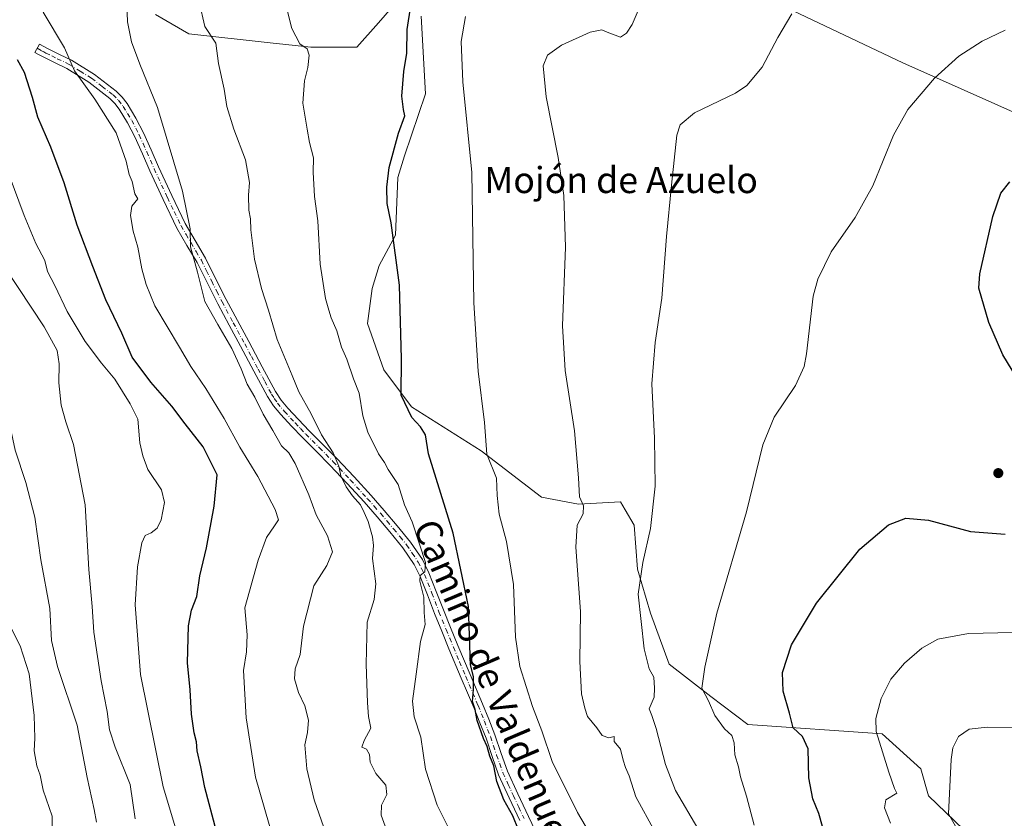
# Model space of a CAD drawing. Units: metres. Extents: x 552994 to 556432, y 4712432 to 4714782.
# Drawn here: x 553159 to 553460, y 4714266 to 4714510 of the extents above; entities that cross this region are included whole.
import ezdxf
from ezdxf.enums import TextEntityAlignment as Align

# ---------------------------------------------------------------- set-up
doc = ezdxf.new("R2010")
doc.units = ezdxf.units.M
doc.header["$MEASUREMENT"] = 0
doc.linetypes.add('DGN Style 4', pattern=[2.6384748266838614, 1.318413404963828, -0.6592067024819142, 0.001648016756204785, -0.6592067024819142])
for name, color, linetype, lineweight in [('Arbolado forestal CxS', 92, 'Continuous', 0), ('Camino Cxs', 7, 'Continuous', 0), ('Camino eje', 30, 'DGN Style 4', 13), ('Cultivos herbáceos CxS', 92, 'Continuous', 0), ('Curva de nivel maestra', 30, 'Continuous', 30), ('Curva de nivel normal', 30, 'Continuous', 0), ('Huerta CxS', 92, 'Continuous', 0), ('Municipio', 91, 'Continuous', 13), ('Municipio CxS', 4, 'Continuous', 0), ('Punto de cota en terreno', 7, 'Continuous', 0), ('Texto cartográfico', 7, 'Continuous', 0)]:
    doc.layers.add(name, color=color, linetype=linetype, lineweight=lineweight)
doc.styles.add('Style-Arial', font='txt')

# ---------------------------------------------------------------- blocks, each defined once
blk = doc.blocks.new('*U17')
at = {"layer": 'Arbolado forestal CxS', "color": 92, "linetype": 'Continuous', "lineweight": 0}
for points in [[(553200.7499000002, 4714512.042500001, 712.7697000000044), (553211.0021000003, 4714506.183300001, 711.0543999999937), (553235.8071, 4714503.374500001, 706.7442000000011), (553248.2604, 4714502.044500001, 704.1287000000011), (553262.3355, 4714502.044500001, 701.9526000000043), (553268.9517000001, 4714509.5667, 701.093200000003), (553274.3529000003, 4714515.7073, 700.496499999994)], [(553282.0565, 4714511.5581, 698.1352999999945), (553283.3383, 4714487.774300001, 697.3365999999951), (553276.8667000001, 4714468.826099999, 699.3960999999981), (553274.8249000004, 4714462.246099999, 699.8761999999988), (553274.1149000004, 4714444.518100001, 700.1373000000021), (553269.1486999998, 4714435.300100001, 701.1753999999929), (553267.0204999996, 4714428.208699999, 701.5096000000049), (553265.6014999999, 4714417.5725, 702.301900000006), (553270.5673000002, 4714403.391100001, 701.2741999999998), (553279.0800999999, 4714392.0449, 699.7430000000022), (553300.3630999997, 4714378.571900001, 695.500199999995), (553318.8081999999, 4714364.3893, 692.286500000002), (553330.1586999996, 4714362.2621, 690.1396999999997), (553342.9281000001, 4714362.9705, 687.4573999999993), (553344.4143000003, 4714360.495100001, 687.1062999999995), (553347.1849999996, 4714355.879699999, 685.9815999999992), (553348.1473000003, 4714342.363700001, 685.5129000000015), (553352.1508999999, 4714328.933900001, 684.3399000000063), (553357.8256999999, 4714313.334100001, 682.641300000003), (553370.5947000004, 4714303.4057, 679.7627000000066), (553381.9452999998, 4714294.896299999, 677.8557000000001), (553423.0225000001, 4714292.0603, 669.385500000004), (553434.7732999995, 4714281.3323, 666.6560000000027), (553437.1435000002, 4714273.033299999, 666.5316000000021), (553453.1410999997, 4714257.620100001, 663.5397999999988)]]:
    blk.add_polyline3d(points, dxfattribs=at)
blk = doc.blocks.new('5PATER')
at = {"layer": 'Huerta CxS', "linetype": 'Continuous', "lineweight": 0}
h = blk.add_hatch(color=51, dxfattribs=at)
edge = h.paths.add_edge_path()
edge.add_ellipse((0, 0), major_axis=(-0.1095731443231308, -0.1110710700762829), ratio=0.9994222409660322, start_angle=0, end_angle=360)

msp = doc.modelspace()

# ---------------------------------------------------------------- linework, layer by layer
at = {"layer": 'Arbolado forestal CxS', "color": 92, "linetype": 'Continuous', "lineweight": 0}
for points in [[(553200.7499000002, 4714512.042500001, 712.7697000000044), (553211.0021000003, 4714506.183300001, 711.0543999999937), (553235.8071, 4714503.374500001, 706.7442000000011), (553248.2604, 4714502.044500001, 704.1287000000011), (553262.3355, 4714502.044500001, 701.9526000000043), (553268.9517000001, 4714509.5667, 701.093200000003), (553274.3529000003, 4714515.7073, 700.496499999994)], [(553282.0565, 4714511.5581, 698.1352999999945), (553283.3383, 4714487.774300001, 697.3365999999951), (553276.8667000001, 4714468.826099999, 699.3960999999981), (553274.8249000004, 4714462.246099999, 699.8761999999988), (553274.1149000004, 4714444.518100001, 700.1373000000021), (553269.1486999998, 4714435.300100001, 701.1753999999929), (553267.0204999996, 4714428.208699999, 701.5096000000049), (553265.6014999999, 4714417.5725, 702.301900000006), (553270.5673000002, 4714403.391100001, 701.2741999999998), (553279.0800999999, 4714392.0449, 699.7430000000022), (553300.3630999997, 4714378.571900001, 695.500199999995), (553318.8081999999, 4714364.3893, 692.286500000002), (553330.1586999996, 4714362.2621, 690.1396999999997), (553342.9281000001, 4714362.9705, 687.4573999999993), (553344.4143000003, 4714360.495100001, 687.1062999999995), (553347.1849999996, 4714355.879699999, 685.9815999999992), (553348.1473000003, 4714342.363700001, 685.5129000000015), (553352.1508999999, 4714328.933900001, 684.3399000000063), (553357.8256999999, 4714313.334100001, 682.641300000003), (553370.5947000004, 4714303.4057, 679.7627000000066), (553381.9452999998, 4714294.896299999, 677.8557000000001), (553423.0225000001, 4714292.0603, 669.385500000004), (553434.7732999995, 4714281.3323, 666.6560000000027), (553437.1435000002, 4714273.033299999, 666.5316000000021), (553453.1410999997, 4714257.620100001, 663.5397999999988)]]:
    msp.add_polyline3d(points, dxfattribs=at)
at = {"layer": 'Camino Cxs', "color": 7, "linetype": 'Continuous', "lineweight": 0}
msp.add_polyline3d([(553312.1601, 4714265.5001, 700.1618000000017), (553308.8901000004, 4714272.4801, 699.7406999999948), (553305.6700999998, 4714279.4901, 700.4089999999997), (553303.6901000004, 4714285.0601, 700.4226000000053), (553301.8400999998, 4714290.670100001, 700.3317999999999), (553299.9801000003, 4714295.390100001, 700.8070000000008), (553298.0701000001, 4714300.090100001, 700.6442999999999), (553294.2901, 4714309.0101, 701.5527000000002), (553290.5201000003, 4714317.970100001, 702.5304999999935), (553288.2901, 4714323.4101, 703.083700000003), (553286.0800999999, 4714328.850099999, 704.186799999996), (553283.9101, 4714334.4901, 704.7593999999954), (553281.7001, 4714340.140100001, 705.4008999999934), (553279.8601000002, 4714343.8301, 705.844299999997), (553276.4001000002, 4714348.950099999, 707.0445999999939), (553272.4700999996, 4714353.790100001, 707.7085999999982), (553268.5401, 4714358.4301, 708.8678999999976), (553264.5301000001, 4714362.960100001, 709.4502999999969), (553259.3501000004, 4714368.640100001, 710.0532999999997), (553254.0900999998, 4714374.2501, 711.343200000003), (553249.9301000005, 4714378.460100001, 712.069399999993), (553245.7301000003, 4714382.6601, 713.0828000000038), (553242.3901000004, 4714386.130100001, 713.5880000000034), (553239.1101000002, 4714389.6801, 714.6538), (553236.8800999997, 4714392.3301, 713.5690000000033), (553235.0000999998, 4714395.220100001, 713.9184999999999), (553230.8701, 4714402.9301, 714.9170000000014), (553226.7600999996, 4714410.640100001, 714.029800000004), (553223.2901, 4714417.0801, 713.702099999995), (553219.8300999999, 4714423.520099999, 714.082899999994), (553216.6501000002, 4714429.850099999, 714.5194000000047), (553213.5100999996, 4714436.190099999, 715.2831000000006), (553210.3800999997, 4714441.450099999, 715.796199999997), (553207.2901, 4714446.7501, 716.1906000000017), (553203.0900999998, 4714455.4901, 717.1592999999993), (553199.0500999996, 4714464.290100001, 717.9811999999947), (553196.7600999996, 4714469.460100001, 718.561799999996), (553194.4901000002, 4714474.630100001, 718.4389999999986), (553192.2401000002, 4714478.970100001, 718.1374999999972), (553189.6700999998, 4714483.1501, 718.5562999999966), (553188.3701, 4714484.870100001, 718.6888000000035), (553186.8201000001, 4714486.390100001, 718.911500000002), (553180.4101, 4714491.370100001, 719.5780999999988), (553173.6601, 4714495.550100001, 720.9584999999935), (553170.1201, 4714497.2501, 721.8592000000062), (553166.5800999999, 4714498.9901, 723.0883000000031), (553165.2500999998, 4714499.7401, 723.5161999999983), (553163.9101, 4714500.4801, 723.8361000000006), (553165.3201000001, 4714503.020099999, 722.6664000000019), (553166.6601, 4714502.280099999, 722.3628000000026), (553167.9301000005, 4714501.5701, 722.1119999999937), (553171.3901000004, 4714499.860099999, 721.1772000000057), (553175.0601000004, 4714498.100099999, 720.1209999999992), (553182.0800999999, 4714493.7601, 718.7981000000001), (553188.7401000002, 4714488.5801, 718.922900000005), (553190.5601000004, 4714486.800100001, 718.5788999999932), (553192.0701000001, 4714484.800100001, 718.3910999999936), (553194.7701000003, 4714480.4001, 718.2835999999952), (553197.1101000002, 4714475.880100001, 718.335699999996), (553199.4301000005, 4714470.630100001, 718.4762000000047), (553201.7001, 4714465.4801, 718.2145000000019), (553205.7200999996, 4714456.720100001, 717.9168000000063), (553209.8601000002, 4714448.120100001, 715.9661999999954), (553212.8800999997, 4714442.9301, 714.9435999999987), (553216.0701000001, 4714437.5801, 715.053), (553219.2500999998, 4714431.140100001, 714.0816000000051), (553222.4101, 4714424.860099999, 713.8608999999997), (553225.8501000004, 4714418.460100001, 713.4994000000006), (553229.3201000001, 4714412.020099999, 713.5188999999956), (553233.4401000004, 4714404.300100001, 713.2681000000011), (553237.5000999998, 4714396.700099999, 712.9348000000027), (553239.2200999996, 4714394.0701, 712.9891999999965), (553241.2901, 4714391.610099999, 712.9679999999935), (553244.5100999996, 4714388.130100001, 713.196100000001), (553247.8101000004, 4714384.690099999, 712.6214000000036), (553251.9901000002, 4714380.5101, 710.6515000000073), (553256.1801000005, 4714376.270099999, 710.5893000000069), (553261.4801000003, 4714370.620100001, 709.0957000000053), (553266.7001, 4714364.9001, 709.1861999999965), (553270.7401000002, 4714360.3301, 708.4486999999937), (553274.7100999998, 4714355.6501, 706.7513000000035), (553278.7401000002, 4714350.6801, 705.7698999999994), (553282.3701, 4714345.300100001, 704.6785999999993), (553284.3601000002, 4714341.3201, 704.059699999998), (553286.6201, 4714335.550100001, 703.5270000000019), (553288.7901, 4714329.920100001, 702.8494999999967), (553290.9901000002, 4714324.5001, 702.1186000000016), (553293.2001, 4714319.0801, 701.2826999999961), (553296.9700999996, 4714310.1501, 700.4118000000017), (553300.7600999996, 4714301.200099999, 699.8135000000038), (553302.6801000005, 4714296.4801, 699.7060999999958), (553304.5800999999, 4714291.6601, 699.4611000000004), (553306.4401000004, 4714286.0001, 699.7912000000069), (553308.3701, 4714280.590100001, 699.8242000000029), (553311.5301000001, 4714273.700099999, 699.3656999999948), (553314.8000999996, 4714266.7401, 700.1129999999976), (553317.8400999998, 4714260.300100001, 700.2160000000003)], dxfattribs=at)
msp.add_polyline3d([(553312.1601, 4714265.5001, 700.1618000000017), (553308.8901000004, 4714272.4801, 699.7406999999948), (553305.6700999998, 4714279.4901, 700.4089999999997), (553303.6901000004, 4714285.0601, 700.4226000000053), (553301.8400999998, 4714290.670100001, 700.3317999999999), (553299.9801000003, 4714295.390100001, 700.8070000000008), (553298.0701000001, 4714300.090100001, 700.6442999999999), (553294.2901, 4714309.0101, 701.5527000000002), (553290.5201000003, 4714317.970100001, 702.5304999999935), (553288.2901, 4714323.4101, 703.083700000003), (553286.0800999999, 4714328.850099999, 704.186799999996), (553283.9101, 4714334.4901, 704.7593999999954), (553281.7001, 4714340.140100001, 705.4008999999934), (553279.8601000002, 4714343.8301, 705.844299999997), (553276.4001000002, 4714348.950099999, 707.0445999999939), (553272.4700999996, 4714353.790100001, 707.7085999999982), (553268.5401, 4714358.4301, 708.8678999999976), (553264.5301000001, 4714362.960100001, 709.4502999999969), (553259.3501000004, 4714368.640100001, 710.0532999999997), (553254.0900999998, 4714374.2501, 711.343200000003), (553249.9301000005, 4714378.460100001, 712.069399999993), (553245.7301000003, 4714382.6601, 713.0828000000038), (553242.3901000004, 4714386.130100001, 713.5880000000034), (553239.1101000002, 4714389.6801, 714.6538), (553236.8800999997, 4714392.3301, 713.5690000000033), (553235.0000999998, 4714395.220100001, 713.9184999999999), (553230.8701, 4714402.9301, 714.9170000000014), (553226.7600999996, 4714410.640100001, 714.029800000004), (553223.2901, 4714417.0801, 713.702099999995), (553219.8300999999, 4714423.520099999, 714.082899999994), (553216.6501000002, 4714429.850099999, 714.5194000000047), (553213.5100999996, 4714436.190099999, 715.2831000000006), (553210.3800999997, 4714441.450099999, 715.796199999997), (553207.2901, 4714446.7501, 716.1906000000017), (553203.0900999998, 4714455.4901, 717.1592999999993), (553199.0500999996, 4714464.290100001, 717.9811999999947), (553196.7600999996, 4714469.460100001, 718.561799999996), (553194.4901000002, 4714474.630100001, 718.4389999999986), (553192.2401000002, 4714478.970100001, 718.1374999999972), (553189.6700999998, 4714483.1501, 718.5562999999966), (553188.3701, 4714484.870100001, 718.6888000000035), (553186.8201000001, 4714486.390100001, 718.911500000002), (553180.4101, 4714491.370100001, 719.5780999999988), (553173.6601, 4714495.550100001, 720.9584999999935), (553170.1201, 4714497.2501, 721.8592000000062), (553166.5800999999, 4714498.9901, 723.0883000000031), (553165.2500999998, 4714499.7401, 723.5161999999983), (553163.9101, 4714500.4801, 723.8361000000006), (553165.3201000001, 4714503.020099999, 722.6664000000019), (553166.6601, 4714502.280099999, 722.3628000000026), (553167.9301000005, 4714501.5701, 722.1119999999937), (553171.3901000004, 4714499.860099999, 721.1772000000057), (553175.0601000004, 4714498.100099999, 720.1209999999992), (553182.0800999999, 4714493.7601, 718.7981000000001), (553188.7401000002, 4714488.5801, 718.922900000005), (553190.5601000004, 4714486.800100001, 718.5788999999932), (553192.0701000001, 4714484.800100001, 718.3910999999936), (553194.7701000003, 4714480.4001, 718.2835999999952), (553197.1101000002, 4714475.880100001, 718.335699999996), (553199.4301000005, 4714470.630100001, 718.4762000000047), (553201.7001, 4714465.4801, 718.2145000000019), (553205.7200999996, 4714456.720100001, 717.9168000000063), (553209.8601000002, 4714448.120100001, 715.9661999999954), (553212.8800999997, 4714442.9301, 714.9435999999987), (553216.0701000001, 4714437.5801, 715.053), (553219.2500999998, 4714431.140100001, 714.0816000000051), (553222.4101, 4714424.860099999, 713.8608999999997), (553225.8501000004, 4714418.460100001, 713.4994000000006), (553229.3201000001, 4714412.020099999, 713.5188999999956), (553233.4401000004, 4714404.300100001, 713.2681000000011), (553237.5000999998, 4714396.700099999, 712.9348000000027), (553239.2200999996, 4714394.0701, 712.9891999999965), (553241.2901, 4714391.610099999, 712.9679999999935), (553244.5100999996, 4714388.130100001, 713.196100000001), (553247.8101000004, 4714384.690099999, 712.6214000000036), (553251.9901000002, 4714380.5101, 710.6515000000073), (553256.1801000005, 4714376.270099999, 710.5893000000069), (553261.4801000003, 4714370.620100001, 709.0957000000053), (553266.7001, 4714364.9001, 709.1861999999965), (553270.7401000002, 4714360.3301, 708.4486999999937), (553274.7100999998, 4714355.6501, 706.7513000000035), (553278.7401000002, 4714350.6801, 705.7698999999994), (553282.3701, 4714345.300100001, 704.6785999999993), (553284.3601000002, 4714341.3201, 704.059699999998), (553286.6201, 4714335.550100001, 703.5270000000019), (553288.7901, 4714329.920100001, 702.8494999999967), (553290.9901000002, 4714324.5001, 702.1186000000016), (553293.2001, 4714319.0801, 701.2826999999961), (553296.9700999996, 4714310.1501, 700.4118000000017), (553300.7600999996, 4714301.200099999, 699.8135000000038), (553302.6801000005, 4714296.4801, 699.7060999999958), (553304.5800999999, 4714291.6601, 699.4611000000004), (553306.4401000004, 4714286.0001, 699.7912000000069), (553308.3701, 4714280.590100001, 699.8242000000029), (553311.5301000001, 4714273.700099999, 699.3656999999948), (553314.8000999996, 4714266.7401, 700.1129999999976), (553317.8400999998, 4714260.300100001, 700.2160000000003)], dxfattribs=at)
at = {"layer": 'Camino eje', "color": 30, "linetype": 'DGN Style 4', "lineweight": 13}
msp.add_polyline3d([(553164.6151000002, 4714501.7501, 723.1389999999956), (553165.9550999999, 4714501.0101, 722.887600000002), (553166.5900999998, 4714500.655099999, 722.7290999999968), (553167.2550999997, 4714500.280099999, 722.535799999998), (553169.0251000002, 4714499.4101, 722.0271000000066), (553170.7550999997, 4714498.5551, 721.4306999999973), (553174.3601000002, 4714496.825099999, 720.396900000007), (553177.7351000002, 4714494.735099999, 719.6679000000004), (553181.2451, 4714492.565099999, 719.0547999999981), (553184.4501, 4714490.075099999, 719.1879999999946), (553187.7801000001, 4714487.485099999, 718.6913000000059), (553189.4650999998, 4714485.835100001, 718.6149000000005), (553190.8701, 4714483.975099999, 718.4559000000008), (553192.2200999996, 4714481.7751, 718.2160000000005), (553193.5050999997, 4714479.6851, 718.1496999999946), (553195.8000999996, 4714475.255100001, 718.3445000000065), (553196.9600999998, 4714472.630100001, 718.2443000000059), (553198.0950999996, 4714470.045100001, 718.2795000000042), (553199.2301000003, 4714467.470100001, 718.3708999999944), (553200.3750999998, 4714464.8851, 718.0832999999984), (553204.4051000001, 4714456.1051, 717.484700000001), (553206.4751000004, 4714451.8051, 716.601800000004), (553208.5751, 4714447.4351, 715.9253999999929), (553210.1201, 4714444.7851, 715.7266999999993), (553211.6300999997, 4714442.190099999, 715.1910000000062), (553213.1951000001, 4714439.5601, 715.016499999998), (553214.7901, 4714436.8851, 715.1064999999944), (553216.3800999997, 4714433.665100001, 714.8227999999945), (553217.9501, 4714430.495100001, 714.138300000006), (553219.5301000001, 4714427.3551, 713.9330999999949), (553221.1201, 4714424.190099999, 713.9477000000044), (553224.5701000001, 4714417.770099999, 713.5328000000009), (553228.0401, 4714411.3301, 713.496499999994), (553230.1001000004, 4714407.470100001, 713.5745000000024), (553232.1551000001, 4714403.6151, 713.5758999999962), (553234.1851000004, 4714399.815099999, 713.7563999999985), (553236.2500999998, 4714395.960100001, 713.4070000000065), (553237.1101000002, 4714394.645099999, 713.1950999999973), (553238.0500999996, 4714393.200099999, 713.084600000002), (553240.2001, 4714390.645099999, 713.6396999999997), (553243.4501, 4714387.130100001, 713.1396999999997), (553245.1201, 4714385.395099999, 713.4306999999973), (553246.7701000003, 4714383.675100001, 712.6763000000064), (553250.9600999998, 4714379.485099999, 711.3018000000012), (553255.1350999996, 4714375.2601, 710.8711999999941), (553260.4151, 4714369.630100001, 709.5335999999952), (553265.6151000002, 4714363.9301, 709.2213999999949), (553267.6201, 4714361.665100001, 708.7513999999939), (553269.6401000004, 4714359.380100001, 708.5509000000021), (553271.6051000003, 4714357.0601, 707.6263000000035), (553273.5900999998, 4714354.720100001, 707.225900000005), (553275.5551000005, 4714352.300100001, 707.0056000000042), (553277.5701000001, 4714349.815099999, 706.3975999999967), (553279.3000999996, 4714347.255100001, 705.7452999999952), (553281.1151000002, 4714344.565099999, 705.2621999999974), (553282.1101000002, 4714342.575099999, 705.0510000000068), (553283.0301000001, 4714340.7301, 704.7152999999962), (553285.2651000004, 4714335.020099999, 704.1350999999996), (553287.4351000004, 4714329.3851, 703.4125000000058), (553289.6401000004, 4714323.9551, 702.6055000000051), (553290.7451, 4714321.245100001, 702.2694000000047), (553291.8601000002, 4714318.5251, 701.8320999999996), (553293.7451, 4714314.045100001, 701.320000000007), (553295.6300999997, 4714309.5801, 700.9864999999991), (553299.4151, 4714300.645099999, 700.2225999999937), (553301.3300999999, 4714295.9351, 700.2065000000002), (553303.2100999998, 4714291.165100001, 699.7350000000006), (553304.1401000004, 4714288.335100001, 699.8932999999961), (553305.0651000004, 4714285.530099999, 700.0950000000012), (553306.0301000001, 4714282.825099999, 700.2103000000062), (553307.0201000003, 4714280.040100001, 699.9063000000025), (553308.6300999997, 4714276.5351, 699.6325999999972), (553310.2100999998, 4714273.090100001, 699.5185999999958), (553311.8450999996, 4714269.600099999, 699.5237999999954), (553313.4801000003, 4714266.120100001, 699.9738000000071)], dxfattribs=at)
at = {"layer": 'Cultivos herbáceos CxS', "color": 92, "linetype": 'Continuous', "lineweight": 0}
for points in [[(553274.3529000003, 4714515.7073, 700.496499999994), (553268.9517000001, 4714509.5667, 701.093200000003), (553262.3355, 4714502.044500001, 701.9526000000043), (553248.2604, 4714502.044500001, 704.1287000000011), (553235.8071, 4714503.374500001, 706.7442000000011), (553211.0021000003, 4714506.183300001, 711.0543999999937), (553200.7499000002, 4714512.042500001, 712.7697000000044)], [(553200.7499000002, 4714512.042500001, 712.7697000000044), (553211.0021000003, 4714506.183300001, 711.0543999999937), (553235.8071, 4714503.374500001, 706.7442000000011), (553248.2604, 4714502.044500001, 704.1287000000011), (553262.3355, 4714502.044500001, 701.9526000000043), (553268.9517000001, 4714509.5667, 701.093200000003), (553274.3529000003, 4714515.7073, 700.496499999994)], [(553453.1410999997, 4714257.620100001, 663.5397999999988), (553437.1435000002, 4714273.033299999, 666.5316000000021), (553434.7732999995, 4714281.3323, 666.6560000000027), (553423.0225000001, 4714292.0603, 669.385500000004), (553381.9452999998, 4714294.896299999, 677.8557000000001), (553370.5947000004, 4714303.4057, 679.7627000000066), (553357.8256999999, 4714313.334100001, 682.641300000003), (553352.1508999999, 4714328.933900001, 684.3399000000063), (553348.1473000003, 4714342.363700001, 685.5129000000015), (553347.1849999996, 4714355.879699999, 685.9815999999992), (553344.4143000003, 4714360.495100001, 687.1062999999995), (553342.9281000001, 4714362.9705, 687.4573999999993), (553330.1586999996, 4714362.2621, 690.1396999999997), (553318.8081999999, 4714364.3893, 692.286500000002), (553300.3630999997, 4714378.571900001, 695.500199999995), (553279.0800999999, 4714392.0449, 699.7430000000022), (553270.5673000002, 4714403.391100001, 701.2741999999998), (553265.6014999999, 4714417.5725, 702.301900000006), (553267.0204999996, 4714428.208699999, 701.5096000000049), (553269.1486999998, 4714435.300100001, 701.1753999999929), (553274.1149000004, 4714444.518100001, 700.1373000000021), (553274.8249000004, 4714462.246099999, 699.8761999999988), (553276.8667000001, 4714468.826099999, 699.3960999999981), (553283.3383, 4714487.774300001, 697.3365999999951), (553282.0565, 4714511.5581, 698.1352999999945)], [(553282.0565, 4714511.5581, 698.1352999999945), (553283.3383, 4714487.774300001, 697.3365999999951), (553276.8667000001, 4714468.826099999, 699.3960999999981), (553274.8249000004, 4714462.246099999, 699.8761999999988), (553274.1149000004, 4714444.518100001, 700.1373000000021), (553269.1486999998, 4714435.300100001, 701.1753999999929), (553267.0204999996, 4714428.208699999, 701.5096000000049), (553265.6014999999, 4714417.5725, 702.301900000006), (553270.5673000002, 4714403.391100001, 701.2741999999998), (553279.0800999999, 4714392.0449, 699.7430000000022), (553300.3630999997, 4714378.571900001, 695.500199999995), (553318.8081999999, 4714364.3893, 692.286500000002), (553330.1586999996, 4714362.2621, 690.1396999999997), (553342.9281000001, 4714362.9705, 687.4573999999993), (553344.4143000003, 4714360.495100001, 687.1062999999995), (553347.1849999996, 4714355.879699999, 685.9815999999992), (553348.1473000003, 4714342.363700001, 685.5129000000015), (553352.1508999999, 4714328.933900001, 684.3399000000063), (553357.8256999999, 4714313.334100001, 682.641300000003), (553370.5947000004, 4714303.4057, 679.7627000000066), (553381.9452999998, 4714294.896299999, 677.8557000000001), (553423.0225000001, 4714292.0603, 669.385500000004), (553434.7732999995, 4714281.3323, 666.6560000000027), (553437.1435000002, 4714273.033299999, 666.5316000000021), (553453.1410999997, 4714257.620100001, 663.5397999999988)]]:
    msp.add_polyline3d(points, dxfattribs=at)
at = {"layer": 'Curva de nivel maestra', "color": 30, "linetype": 'Continuous', "lineweight": 30, "flags": 128}
for points, elevation in [([(553311.8200000003, 4714262.6801), (553310.04, 4714266.960100001), (553307.2699999996, 4714271.800100001), (553305.1299999999, 4714277.470100001), (553304.2599999999, 4714282.220100001), (553302.9699999997, 4714285.1601), (553302.2400000002, 4714288.100099999), (553301.0599999996, 4714290.5801), (553299.1299999999, 4714296.0801), (553298.5300000003, 4714299.4801), (553297.7300000004, 4714301.890100001), (553298.0499999998, 4714305.600099999), (553297.9800000004, 4714309.530099999), (553297.0899999999, 4714313.140100001), (553296.4600000001, 4714330.970100001), (553291.7800000003, 4714353.450099999), (553284.2999999998, 4714377.630100001), (553283.3399999999, 4714383.5001), (553281.7699999996, 4714385.960100001), (553279.1100000005, 4714388.7401), (553275.9400000004, 4714395.620100001), (553275.9800000004, 4714406.700099999), (553275.4299999997, 4714429.300100001), (553272.8700000001, 4714448.350099999), (553271.5800000001, 4714454.2301), (553271.4800000004, 4714459.2601), (553272.2599999999, 4714465.2401), (553275.0700000003, 4714475.8201), (553277.0099999999, 4714481.0701), (553276.5599999996, 4714483.020099999), (553276.1299999999, 4714487.100099999), (553276.7300000004, 4714494.6801), (553277.6500000004, 4714500.2401), (553277.7800000003, 4714507.5101), (553278.9000000004, 4714514.720100001)], 700), ([(553219.4600000001, 4714262.090100001), (553215.8600000005, 4714275.630100001), (553214.6500000004, 4714281.920100001), (553213.5, 4714286.780099999), (553213.2800000003, 4714289.600099999), (553212.5700000003, 4714292.3201), (553211.75, 4714298.040100001), (553211.3499999996, 4714305.440099999), (553210.5599999996, 4714313.710100001), (553210.8600000005, 4714325.020099999), (553211.7599999999, 4714329.850099999), (553213.4000000004, 4714334.050100001), (553214.3799999999, 4714340.3301), (553216.4199999999, 4714348.920100001), (553218.6799999997, 4714361.6801), (553219.6100000005, 4714371.200099999), (553215.3099999996, 4714379.860099999), (553209.8099999996, 4714386.870100001), (553205.7999999998, 4714392.2401), (553199.3700000001, 4714399.610099999), (553193.6600000003, 4714407.280099999), (553190.5, 4714414.550100001), (553185.6299999999, 4714424.8101), (553181.6399999997, 4714434.960100001), (553176.7999999998, 4714447.620100001), (553172.8899999997, 4714460.620100001), (553168.8099999996, 4714471.520099999), (553164.7800000003, 4714480.620100001), (553163.1200000001, 4714486.700099999), (553160.6900000004, 4714494.290100001), (553158.5700000003, 4714498.2401)], 725), ([(553468.7400000002, 4714393.3301), (553459.8899999997, 4714408.0101), (553455.6200000001, 4714417.8101), (553452.5199999996, 4714428.350099999), (553452.8099999996, 4714432.700099999), (553456.8300000001, 4714450.300100001), (553459.2800000003, 4714457.4301), (553462.0300000003, 4714460.9301)], 675), ([(553404.7400000002, 4714263.630100001), (553403.6399999997, 4714267.6601), (553401.7599999999, 4714272.0801), (553400.5199999996, 4714278.550100001), (553400.3799999999, 4714287.450099999), (553398.6399999997, 4714291.210100001), (553395.8099999996, 4714293.880100001), (553394.6200000001, 4714298.290100001), (553392.7100000001, 4714305.050100001), (553392.4500000002, 4714310.8301), (553395.2000000002, 4714319.220100001), (553402.9299999997, 4714332.0001), (553416.0999999996, 4714348.4801), (553424.8600000005, 4714355.9801), (553430.1799999997, 4714357.9901), (553437.1200000001, 4714357.380100001), (553449.9699999997, 4714353.9301), (553460.5700000003, 4714353.100099999)], 675)]:
    msp.add_lwpolyline(points, dxfattribs=dict(at, elevation=elevation))
at = {"layer": 'Curva de nivel normal', "color": 30, "linetype": 'Continuous', "lineweight": 0, "flags": 128}
for points, elevation in [([(553353.4600000001, 4714262.120100001), (553347.6699999999, 4714272.7301), (553345.6399999997, 4714279.1601), (553344.4400000004, 4714281.6801), (553343.75, 4714283.970100001), (553342.9800000004, 4714287.3201), (553341.0499999998, 4714289.6501), (553340.9900000002, 4714291.170100001), (553339.4000000004, 4714290.800100001), (553337.3399999999, 4714291.540100001), (553335.6900000004, 4714293.9001), (553332.8499999996, 4714297.290100001), (553332.0700000003, 4714299.850099999), (553331, 4714304.210100001), (553330.5599999996, 4714314.1801), (553330.7699999996, 4714329.4801), (553329.29, 4714349.1501), (553329.6900000004, 4714355.840100001), (553331.5199999996, 4714359.290100001), (553331.6600000003, 4714361.7301), (553330.4600000001, 4714364.550100001), (553330.1600000003, 4714370.340100001), (553328.9299999997, 4714384.7601), (553326, 4714403.1801), (553325.2199999997, 4714416.870100001), (553326.1100000005, 4714440.860099999), (553325.6100000005, 4714456.710100001), (553323.9299999997, 4714468.290100001), (553320.2100000001, 4714486.840100001), (553319.3300000001, 4714496.350099999), (553320.5899999999, 4714499.6601), (553324.8799999999, 4714502.7301), (553333.6799999997, 4714506.630100001), (553337.2599999999, 4714507.420100001), (553338.8399999999, 4714506.670100001), (553342.9600000001, 4714505.120100001), (553344.8399999999, 4714506.390100001), (553346.5099999999, 4714509.040100001), (553353.4199999999, 4714525.2601)], 690), ([(553290.5, 4714263.030099999), (553286.8600000005, 4714270.1601), (553283.3700000001, 4714281.220100001), (553281.8799999999, 4714290.960100001), (553279.8200000003, 4714297.200099999), (553279.3499999996, 4714302.020099999), (553280.4400000004, 4714310.220100001), (553281.7699999996, 4714320.290100001), (553283.25, 4714325.4901), (553282.9600000001, 4714329.110099999), (553282.8300000001, 4714333.8201), (553281.5899999999, 4714338.7501), (553281.7400000002, 4714340.4101), (553283.1600000003, 4714341.5801), (553283.3200000003, 4714344.440099999), (553281.4800000004, 4714350.0001), (553279.2599999999, 4714356.9101), (553276.8799999999, 4714362.110099999), (553274.9400000004, 4714368.2501), (553271.8899999997, 4714372.890100001), (553270.75, 4714375.040100001), (553268.9800000004, 4714377.6601), (553265.7100000001, 4714384.3301), (553264.1699999999, 4714389.3301), (553263.0700000003, 4714396.2301), (553261.3600000005, 4714400.5701), (553259.2699999996, 4714406.620100001), (553257.6200000001, 4714410.340100001), (553256.2000000002, 4714415.290100001), (553254.4600000001, 4714419.280099999), (553253.8200000003, 4714421.610099999), (553252.7300000004, 4714425.1601), (553251.0999999996, 4714435.6801), (553250.4500000002, 4714448.960100001), (553249.4400000004, 4714456.360099999), (553249.0199999996, 4714463.860099999), (553249.04, 4714468.190099999), (553247.8200000003, 4714472.960100001), (553247.1900000004, 4714477.0001), (553245.8300000001, 4714484.9801), (553246.3200000003, 4714491.790100001), (553247.3799999999, 4714495.8201), (553247.79, 4714499.600099999), (553247.1200000001, 4714501.600099999), (553244.8600000005, 4714503.110099999), (553242.4500000002, 4714507.8101), (553239.0700000003, 4714521.120100001)], 705), ([(553254.4299999997, 4714257.220100001), (553249.2999999998, 4714271.870100001), (553247.0300000003, 4714281.2601), (553246.4299999997, 4714288.6501), (553247.2800000003, 4714292.470100001), (553247.5499999998, 4714296.170100001), (553246.4199999999, 4714300.590100001), (553244.54, 4714304.700099999), (553243.2800000003, 4714308.8301), (553243.5099999999, 4714311.880100001), (553244.9900000002, 4714316.300100001), (553246.0499999998, 4714324.9101), (553249.1900000004, 4714337.340100001), (553253.1399999997, 4714343.5601), (553254.8799999999, 4714347.7401), (553253.3600000005, 4714352.5801), (553249.8899999997, 4714359.020099999), (553247.6900000004, 4714365.140100001), (553243.4400000004, 4714374.7401), (553241.5199999996, 4714378.020099999), (553239.3200000003, 4714380.1501), (553236.6799999997, 4714384.840100001), (553233.6500000004, 4714389.8101), (553231.1699999999, 4714395.0001), (553228.7800000003, 4714398.940099999), (553226.9699999997, 4714403.640100001), (553224.0800000001, 4714409.9001), (553219.7999999998, 4714417.2601), (553215.8700000001, 4714424.2301), (553213.6500000004, 4714433.2601), (553211.4600000001, 4714441.0001), (553211.4000000004, 4714446.520099999), (553208.9800000004, 4714458.0001), (553201.3600000005, 4714483.600099999), (553195.9600000001, 4714496.920100001), (553193.4699999997, 4714503.670100001), (553192.1799999997, 4714509.880100001), (553192.0099999999, 4714515.390100001)], 715.0000000000001), ([(553271.7999999998, 4714261.4801), (553269.8200000003, 4714267.100099999), (553269.8600000005, 4714270.2301), (553271.4800000004, 4714273.450099999), (553271.2400000002, 4714276.360099999), (553268.1600000003, 4714279.9001), (553266.4199999999, 4714283.340100001), (553266.1799999997, 4714285.6501), (553265.3099999996, 4714287.360099999), (553263.8200000003, 4714287.9801), (553264.54, 4714289.9901), (553266.6600000003, 4714293.720100001), (553265.8700000001, 4714297.3101), (553265.6100000005, 4714301.550100001), (553265.1600000003, 4714313.3301), (553265.54, 4714326.220100001), (553267.5999999996, 4714333.130100001), (553268.1399999997, 4714337.880100001), (553267.1699999999, 4714345.6801), (553267.4400000004, 4714349.610099999), (553267.1600000003, 4714352.2601), (553265.8499999996, 4714356.940099999), (553264.5599999996, 4714359.6801), (553263.4199999999, 4714362.090100001), (553260.9800000004, 4714364.8101), (553259.0599999996, 4714367.550100001), (553257.4199999999, 4714370.9801), (553256.7999999998, 4714373.9001), (553255.0700000003, 4714377.960100001), (553251.5300000003, 4714383.470100001), (553248.3499999996, 4714389.9001), (553244.6200000001, 4714396.630100001), (553242.54, 4714401.6801), (553237.9699999997, 4714412.700099999), (553235.3600000005, 4714421.590100001), (553233.1399999997, 4714428.2601), (553231.04, 4714437.210100001), (553229.9299999997, 4714446.170100001), (553229.8099999996, 4714449.600099999), (553229.3399999999, 4714452.210100001), (553229.2599999999, 4714456.780099999), (553229.5499999998, 4714460.700099999), (553228.2999999998, 4714467.640100001), (553224.7699999996, 4714476.9801), (553222.6200000001, 4714483.950099999), (553221.7800000003, 4714489.2601), (553220.0300000003, 4714497.0601), (553219.2000000002, 4714503.270099999), (553215.8700000001, 4714508.390100001), (553214.0800000001, 4714515.9301)], 709.9999999999999), ([(553236.8200000003, 4714259.710100001), (553231.3799999999, 4714278.790100001), (553228.4800000004, 4714296.920100001), (553227.6699999999, 4714311.4101), (553228.5999999996, 4714317.100099999), (553228.8300000001, 4714322.350099999), (553228.0800000001, 4714330.5801), (553232.1600000003, 4714345.1501), (553234.6900000004, 4714352.120100001), (553237.1699999999, 4714355.600099999), (553238.3499999996, 4714357.4801), (553237.3600000005, 4714360.600099999), (553232.0700000003, 4714370.770099999), (553226.5199999996, 4714379.720100001), (553221.7800000003, 4714388.470100001), (553216.2100000001, 4714397.700099999), (553211.5800000001, 4714404.4101), (553208.1600000003, 4714410.3101), (553200.5800000001, 4714422.960100001), (553197.9699999997, 4714429.520099999), (553196.5599999996, 4714434.280099999), (553195.3499999996, 4714440.940099999), (553193.9400000004, 4714445.840100001), (553193.0999999996, 4714450.5701), (553193.4900000002, 4714453.390100001), (553195.3499999996, 4714455.710100001), (553194.4500000002, 4714457.210100001), (553193.6600000003, 4714460.940099999), (553192.7199999997, 4714463.140100001), (553191.7800000003, 4714467.2501), (553188.7000000002, 4714475.840100001), (553182.2400000002, 4714486.1501), (553176, 4714494.890100001), (553172.9000000004, 4714501.860099999), (553166.4500000002, 4714512.7601)], 720), ([(553366.5800000001, 4714263.0701), (553359.7800000003, 4714274.640100001), (553356.7000000002, 4714282.590100001), (553353.9000000004, 4714293.640100001), (553352.5800000001, 4714297.5801), (553351.7699999996, 4714299.690099999), (553353.2100000001, 4714303.220100001), (553353.3200000003, 4714305.950099999), (553353.1200000001, 4714309.3101), (553351.7300000004, 4714311.9101), (553350.2000000002, 4714318.0601), (553348.3399999999, 4714334.790100001), (553349.8300000001, 4714344.420100001), (553352.1200000001, 4714354.8201), (553353.6100000005, 4714367.770099999), (553353.4000000004, 4714382.4901), (553352.5199999996, 4714399.040100001), (553353.5800000001, 4714411.710100001), (553355.6399999997, 4714425.280099999), (553357, 4714444.1601), (553358.5999999996, 4714459.8301), (553360.1600000003, 4714475.1801), (553361.1900000004, 4714478.280099999), (553365.6200000001, 4714482.040100001), (553378.1600000003, 4714487.960100001), (553381.5499999998, 4714490.390100001), (553386.2599999999, 4714495.9301), (553391.0999999996, 4714505.0101), (553395.3799999999, 4714512.3201)], 685), ([(553182.7199999997, 4714265.040100001), (553181.9800000004, 4714268.8201), (553179.8399999999, 4714278.630100001), (553176.8600000005, 4714294.620100001), (553170.7800000003, 4714312.620100001), (553169, 4714320.5601), (553168.4600000001, 4714330.390100001), (553165.7599999999, 4714345.2601), (553163.8399999999, 4714358.3301), (553161.0999999996, 4714368.920100001), (553157.9000000004, 4714378.800100001), (553154.6799999997, 4714393.6501), (553150.7699999996, 4714409.960100001), (553147.3899999997, 4714426.360099999), (553143.1299999999, 4714437.3201), (553136.1799999997, 4714447.610099999), (553121.7999999998, 4714471.130100001), (553098.8099999996, 4714511.0601)], 740), ([(553295.54, 4714511.420100001), (553294.2800000003, 4714503.8301), (553294.7699999996, 4714491.470100001), (553297.4699999997, 4714463.780099999), (553298.1299999999, 4714423.880100001), (553299.4199999999, 4714403.0101), (553301.3399999999, 4714387.280099999), (553302.0599999996, 4714377.610099999), (553305.0599999996, 4714370.190099999), (553305.2000000002, 4714364.920100001), (553305.8499999996, 4714359.200099999), (553308.1100000005, 4714350.8201), (553310.25, 4714337.6501), (553310.9000000004, 4714321.5601), (553312.1600000003, 4714312.610099999), (553316.04, 4714300.370100001), (553318.9500000002, 4714292.940099999), (553322.0800000001, 4714283.5801), (553329.7800000003, 4714267.960100001), (553334.4699999997, 4714259.960100001)], 695), ([(553383.8099999996, 4714264.0601), (553381.4699999997, 4714272.970100001), (553379.7000000002, 4714278.9101), (553379.0599999996, 4714281.950099999), (553377.9199999999, 4714285.630100001), (553377.75, 4714289.280099999), (553377.0099999999, 4714291.460100001), (553374.7300000004, 4714293.590100001), (553371.7599999999, 4714297.620100001), (553369.8399999999, 4714302.0801), (553367.8700000001, 4714305.950099999), (553368.7800000003, 4714312.360099999), (553372.4600000001, 4714328.9801), (553381.4400000004, 4714359.960100001), (553386.5199999996, 4714380.460100001), (553389.9800000004, 4714388.850099999), (553396.4600000001, 4714398.610099999), (553399.0899999999, 4714404.360099999), (553399.8099999996, 4714408.280099999), (553401.8399999999, 4714425.940099999), (553403.2599999999, 4714431.110099999), (553407.4199999999, 4714439.460100001), (553414.7000000002, 4714449.950099999), (553420.0999999996, 4714459.610099999), (553426.4400000004, 4714475.140100001), (553430.8200000003, 4714483.0001), (553438.9299999997, 4714492.600099999), (553446.3899999997, 4714499.360099999), (553453.5800000001, 4714503.940099999), (553460.5999999996, 4714507.290100001)], 680), ([(553207.2199999997, 4714262.280099999), (553203.1299999999, 4714275.800100001), (553196.1500000004, 4714310.190099999), (553194.5800000001, 4714331.450099999), (553195.3099999996, 4714343.120100001), (553196.5700000003, 4714350.4901), (553197.6600000003, 4714352.700099999), (553199.4600000001, 4714353.470100001), (553201.2999999998, 4714354.9101), (553202.5300000003, 4714357.520099999), (553203.54, 4714362.790100001), (553202.5999999996, 4714366.630100001), (553198.4400000004, 4714372.9101), (553196.9100000003, 4714377.0601), (553195.9500000002, 4714381.0601), (553195.3899999997, 4714388.3201), (553193.0599999996, 4714392.940099999), (553188.3200000003, 4714400.470100001), (553184.29, 4714405.360099999), (553179.25, 4714412.0701), (553173.7800000003, 4714421.2601), (553169.9699999997, 4714429.120100001), (553167.79, 4714433.4101), (553166.9100000003, 4714436.800100001), (553164.2000000002, 4714442.0701), (553160.5800000001, 4714450.600099999), (553155.9900000002, 4714462.9301)], 730), ([(553194.5800000001, 4714266.0101), (553193.0199999996, 4714276.520099999), (553188.4400000004, 4714287.940099999), (553186.7100000001, 4714293.210100001), (553185.9900000002, 4714298.8201), (553184.1100000005, 4714308.280099999), (553181.9600000001, 4714323.130100001), (553181.4299999997, 4714330.9301), (553180.4400000004, 4714342.2601), (553179.2300000004, 4714362.050100001), (553175.7000000002, 4714380.520099999), (553173.3399999999, 4714387.4901), (553171.9500000002, 4714392.520099999), (553171.1799999997, 4714399.350099999), (553171.3200000003, 4714405.200099999), (553170.7300000004, 4714409.3101), (553166.6900000004, 4714416.540100001), (553154.8499999996, 4714434.600099999)], 735), ([(553169.2199999997, 4714262.9301), (553169.2199999997, 4714266.860099999), (553166.4000000004, 4714274.780099999), (553165.4600000001, 4714279.3301), (553164.5, 4714282.2301), (553163.7199999997, 4714286.790100001), (553163.9199999999, 4714290.6801), (553163.6699999999, 4714297.6601), (553162.1799999997, 4714310.360099999), (553159.3799999999, 4714318.950099999), (553156.6699999999, 4714324.3301)], 745), ([(553425.5199999996, 4714264.7301), (553423.7300000004, 4714269.340100001), (553424.0999999996, 4714271.800100001), (553427.4400000004, 4714273.890100001), (553426.7599999999, 4714275.3101), (553425.0599999996, 4714280.2601), (553421.1200000001, 4714292.770099999), (553421.0499999998, 4714296.700099999), (553422.6299999999, 4714302.840100001), (553425.6500000004, 4714308.790100001), (553429.8200000003, 4714313.6601), (553435.0999999996, 4714318.190099999), (553440, 4714321.0001), (553449.4199999999, 4714322.7601), (553467.3399999999, 4714323.1501)], 670.0000000000001), ([(553445.3700000001, 4714263.8201), (553443.29, 4714267.5001), (553444.0700000003, 4714284.210100001), (553444.5499999998, 4714287.7601), (553446.29, 4714291.220100001), (553449.5599999996, 4714293.4101), (553455.0899999999, 4714294.090100001), (553467.25, 4714293.9001)], 665)]:
    msp.add_lwpolyline(points, dxfattribs=dict(at, elevation=elevation))
at = {"layer": 'Municipio', "color": 91, "linetype": 'Continuous', "lineweight": 13, "flags": 128}
msp.add_lwpolyline([(553393.6109999979, 4714514.224000001), (553429.2609999991, 4714497.256999999), (553476.2069999995, 4714476.416999999)], dxfattribs=at)
msp.add_lwpolyline([(553393.6109999979, 4714514.224000001), (553429.2609999991, 4714497.256999999), (553476.2069999995, 4714476.416999999)], dxfattribs=at)
at = {"layer": 'Municipio CxS', "color": 4, "linetype": 'Continuous', "lineweight": 0, "flags": 128}
for points in [[(553393.6109999993, 4714514.223999999), (553429.2610000004, 4714497.256999998), (553476.2070000009, 4714476.416999999)], [(553476.2070000009, 4714476.416999999), (553429.2610000004, 4714497.256999998), (553393.6109999993, 4714514.223999999)]]:
    msp.add_lwpolyline(points, dxfattribs=at)

# ---------------------------------------------------------------- block references
at = {"layer": 'Arbolado forestal CxS', "color": 92, "linetype": 'Continuous', "lineweight": 0}
msp.add_blockref('*U17', (0, 0), dxfattribs=at)
at = {"layer": 'Punto de cota en terreno', "color": 7, "linetype": 'Continuous', "lineweight": 0, "xscale": 10, "yscale": 10, "zscale": 10}
msp.add_blockref('5PATER', (553458.4900000002, 4714371.779999999, 677.3899999999994), dxfattribs=at)

# ---------------------------------------------------------------- texts
at = {"layer": 'Texto cartográfico', "color": 7, "linetype": 'Continuous', "lineweight": 0, "style": 'Style-Arial'}
msp.add_text('Mojón de Azuelo', height=8, dxfattribs=at).set_placement((553343.1421756095, 4714461.440149999), align=Align.MIDDLE_CENTER)
msp.add_text('Camino de Valdenuevas', height=8, rotation=293.0601624532602, dxfattribs=at).set_placement((553306.9426596235, 4714300.918972457), align=Align.MIDDLE_CENTER)

doc.saveas('drawing.dxf')
